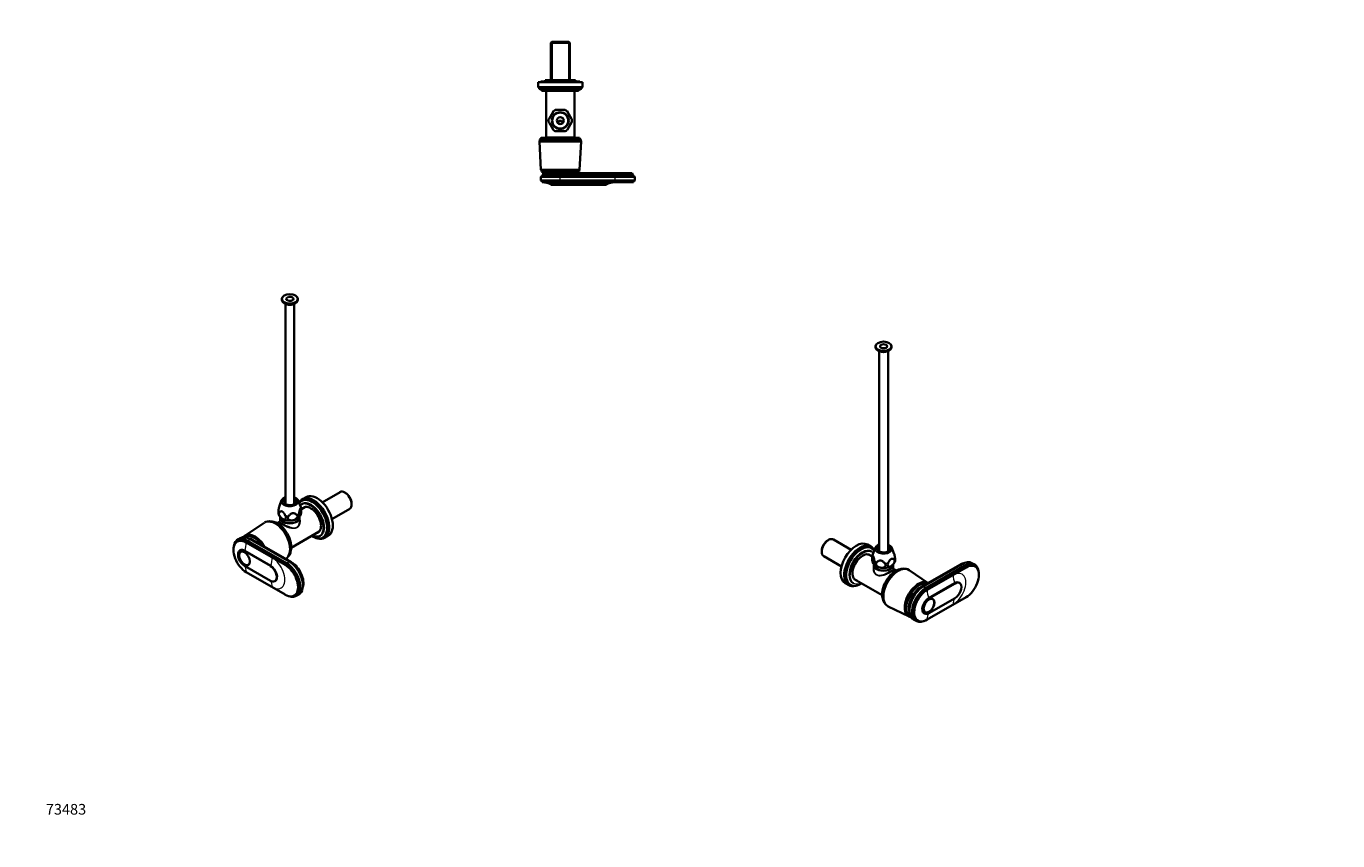
# Model space of a CAD drawing. Units: millimetres. Extents: x 0 to 1478, y 0 to 1758.
# Drawn here: x 0 to 1478, y 0 to 918 of the extents above; entities that cross this region are included whole.
import ezdxf
from ezdxf import colors
from ezdxf.entities.mleader import LeaderData, LeaderLine
from ezdxf.math import Vec2, Vec3

# ---------------------------------------------------------------- set-up
doc = ezdxf.new("R2010")
doc.units = ezdxf.units.MM
for name, color, linetype in [('DV3_Défaut', 7, 'Continuous'), ('DV5_Défaut', 7, 'Continuous'), ('DV6_Défaut', 7, 'Continuous'), ('Défaut', 7, 'Continuous')]:
    doc.layers.add(name, color=color, linetype=linetype)

# ---------------------------------------------------------------- blocks, each defined once
blk = doc.blocks.new('_DOT')
at = {"color": 0}
blk.add_line((0, 0), (-1, 0), dxfattribs=at)
at = {"color": 0, "const_width": 0.333}
blk.add_lwpolyline([(-0.1665, 0, 1), (0.1665, 0, 1)], format="xyb", close=True, dxfattribs=at)
blk = doc.blocks.new('SE2')
at = {"layer": 'DV3_Défaut', "color": 7, "linetype": 'Continuous', "lineweight": 35}
for p, q in [((592.2, 900.4), (591, 899.2)), ((591, 899.2), (612.7, 899.2)), ((591, 899.2), (591, 857)), ((611.5, 900.4), (592.2, 900.4)), ((612.7, 899.2), (611.5, 900.4)), ((612.7, 857), (612.7, 899.2)), ((626.8, 855), (576.8, 855)), ((576.8, 855), (576.8, 849.4)), ((626.8, 849.4), (576.8, 849.4)), ((576.8, 849.4), (578, 848.4)), ((625.6, 848.4), (578, 848.4)), ((578, 848.4), (578, 847.4)), ((625.6, 847.4), (578, 847.4)), ((623.8, 855.5), (579.8, 855.5)), ((579.8, 855.5), (579.8, 855)), ((622.4, 845.4), (581.2, 845.4)), ((581.2, 845.4), (581.2, 845.3)), ((622.1, 845), (581.5, 845)), ((618.9, 857), (584.7, 857)), ((584.7, 857), (584.7, 855.5)), ((585.8, 845), (585.8, 792.4)), ((617.8, 792.4), (617.8, 845)), ((618.9, 855.5), (618.9, 857)), ((622.4, 845.3), (622.4, 845.4)), ((623.8, 855), (623.8, 855.5)), ((625.6, 848.4), (626.8, 849.4)), ((625.6, 847.4), (625.6, 848.4)), ((626.8, 849.4), (626.8, 855)), ((589.1, 813.6), (588.6, 812.7)), ((589.1, 813.6), (593.7, 821.6)), ((594.2, 822.5), (593.7, 821.6)), ((597.1, 823.6), (596.2, 823.6)), ((597.1, 823.6), (606.5, 823.6)), ((607.4, 823.6), (606.5, 823.6)), ((609.9, 821.6), (609.4, 822.5)), ((609.9, 821.6), (614.5, 813.6)), ((615, 812.7), (614.5, 813.6)), ((588.6, 810.5), (589.1, 809.6)), ((593.7, 801.6), (589.1, 809.6)), ((593.7, 801.6), (594.2, 800.7)), ((596.2, 799.6), (597.1, 799.6)), ((606.5, 799.6), (597.1, 799.6)), ((606.5, 799.6), (607.4, 799.6)), ((609.4, 800.7), (609.9, 801.6)), ((614.5, 809.6), (609.9, 801.6)), ((614.5, 809.6), (615, 810.5)), ((578.7, 789.2), (578.2, 788.2)), ((625.5, 788.2), (578.2, 788.2)), ((578.2, 788.2), (580, 756)), ((625, 790.2), (578.7, 790.2)), ((578.7, 790.2), (578.7, 789.2)), ((625, 789.2), (578.7, 789.2)), ((623.5, 792.2), (580.2, 792.2)), ((585.8, 792.4), (617.8, 792.4)), ((589.8, 792.4), (589.8, 792.2)), ((613.8, 792.2), (613.8, 792.4)), ((623.6, 756), (625.5, 788.2)), ((625, 789.2), (625, 790.2)), ((625.5, 788.2), (625, 789.2)), ((623.6, 756), (580, 756)), ((580, 756), (580.6, 755.2)), ((623, 755.2), (580.6, 755.2)), ((580.6, 755.2), (580.6, 754.2)), ((623, 754.2), (580.6, 754.2)), ((623, 755.2), (623.6, 756)), ((623, 754.2), (623, 755.2)), ((581.7, 749.6), (579.8, 748.3)), ((579.8, 748.3), (601.8, 748.3)), ((579.8, 748.3), (579.8, 744.1)), ((579.8, 744.1), (601.8, 744.1)), ((579.8, 744.1), (581.3, 743.1)), ((581.3, 743.1), (601.8, 743.1)), ((581.3, 743.1), (581.3, 742.1)), ((601.8, 742.1), (581.3, 742.1)), ((581.7, 750.6), (601.8, 750.6)), ((581.7, 750.6), (581.7, 749.6)), ((581.7, 749.6), (601.8, 749.6)), ((582.8, 752.2), (601.8, 752.2)), ((601.8, 752.2), (582.8, 752.2)), ((601.8, 739.7), (591.6, 739.7)), ((591.6, 739.7), (591.6, 739.2)), ((601.8, 739.2), (591.6, 739.2)), ((663.8, 752.2), (601.8, 752.2)), ((663.8, 750.6), (601.8, 750.6)), ((663.8, 749.6), (601.8, 749.6)), ((663.8, 748.3), (601.8, 748.3)), ((663.8, 744.1), (601.8, 744.1)), ((663.8, 743.1), (601.8, 743.1)), ((601.8, 742.1), (663.8, 742.1)), ((643.2, 739.7), (601.8, 739.7)), ((643.2, 739.2), (601.8, 739.2)), ((643.2, 739.7), (653.4, 739.7)), ((643.2, 739.2), (653.4, 739.2)), ((653.4, 739.2), (653.4, 739.7)), ((663.8, 752.2), (682.8, 752.2)), ((663.8, 750.6), (683.9, 750.6)), ((663.8, 749.6), (683.9, 749.6)), ((663.8, 748.3), (685.8, 748.3)), ((663.8, 744.1), (685.8, 744.1)), ((663.8, 743.1), (684.3, 743.1)), ((684.3, 742.1), (663.8, 742.1)), ((683.9, 749.6), (683.9, 750.6)), ((685.8, 748.3), (683.9, 749.6)), ((684.3, 743.1), (685.8, 744.1)), ((684.3, 742.1), (684.3, 743.1)), ((685.8, 744.1), (685.8, 748.3))]:
    blk.add_line(p, q, dxfattribs=at)
at = {"layer": 'DV3_Défaut', "color": 7, "linetype": 'Continuous', "lineweight": 18}
for p, q in [((592.5, 900.4), (592.5, 857)), ((611.1, 900.4), (611.1, 857)), ((622.4, 845.3), (581.2, 845.3)), ((601.8, 750.6), (601.8, 752.2)), ((601.8, 749.6), (601.8, 750.6)), ((601.8, 748.3), (601.8, 749.6)), ((601.8, 744.1), (601.8, 748.3)), ((601.8, 743.1), (601.8, 744.1)), ((601.8, 742.1), (601.8, 743.1)), ((601.8, 739.7), (601.8, 742.1)), ((601.8, 739.2), (601.8, 739.7)), ((643.2, 739.7), (643.2, 742.1)), ((643.2, 739.2), (643.2, 739.7)), ((663.8, 750.6), (663.8, 752.2)), ((663.8, 749.6), (663.8, 750.6)), ((663.8, 748.3), (663.8, 749.6)), ((663.8, 744.1), (663.8, 748.3)), ((663.8, 743.1), (663.8, 744.1)), ((663.8, 742.1), (663.8, 743.1))]:
    blk.add_line(p, q, dxfattribs=at)
at = {"layer": 'DV3_Défaut', "color": 7, "linetype": 'Continuous', "lineweight": 35}
for radius in [9.5, 9, 4]:
    blk.add_circle((601.8, 811.6), radius, dxfattribs=at)
for centre, radius, start, end in [((578, 843.8), 3.56, 25.9892, 90), ((581.5, 845.3), 0.3, 180, 270), ((622.1, 845.3), 0.3, 270, 0), ((625.6, 843.8), 3.56, 90, 154.0108), ((601.8, 811.6), 13.2, 115.055, 124.9285), ((601.8, 811.6), 13.2, 55.0688, 64.9555), ((601.8, 811.6), 13.2, 175.0695, 184.93), ((601.8, 811.6), 13.2, 235.0664, 244.9322), ((601.8, 811.6), 13.2, 295.0827, 304.9306), ((601.8, 811.6), 13.2, 0, 4.9294), ((601.8, 811.6), 13.2, 355.0677, 0), ((577.7, 792.4), 2.43, 292.1725, 354.0877), ((625.9, 792.4), 2.43, 185.9123, 247.8275), ((580.4, 751.7), 2.5, 11.2391, 84.2135), ((623.3, 751.7), 2.5, 95.7865, 168.7609), ((581.6, 720.1), 22, 62.9877, 90), ((581.1, 752.2), 1.71, 290.8991, 0.0838), ((663.4, 720.1), 22, 90, 117.0123), ((684.5, 752.2), 1.71, 179.9162, 249.1009)]:
    blk.add_arc(centre, radius, start, end, dxfattribs=at)
at = {"layer": 'DV3_Défaut', "color": 7, "linetype": 'Continuous', "lineweight": 18}
for start, end in [(171.2549, 188.7451), (111.2549, 128.7451), (51.2549, 68.7451), (351.2549, 8.7451), (231.2549, 248.7451), (291.2549, 308.7451)]:
    blk.add_arc((601.8, 811.6), 12.9, start, end, dxfattribs=at)
at = {"layer": 'DV3_Défaut', "color": 7, "linetype": 'Continuous', "lineweight": 35}
for points, knots in [([(599.5, 809.4), (599.3, 809.7), (599.3, 810.1), (599.5, 810.7), (599.8, 810.9), (600.3, 811.2), (600.6, 811.3), (601, 811.3), (601.2, 811.4), (601.5, 811.4), (601.6, 811.4), (602, 811.4), (602.1, 811.4), (602.4, 811.4), (602.6, 811.3), (603, 811.3), (603.3, 811.2), (603.8, 810.9), (604.1, 810.6), (604.3, 810.1), (604.3, 809.7), (604.1, 809.4)], [0, 0, 0, 0, 0.125, 0.125, 0.25, 0.25, 0.375, 0.375, 0.4375, 0.4375, 0.5, 0.5, 0.5625, 0.5625, 0.625, 0.625, 0.75, 0.75, 0.875, 0.875, 1, 1, 1, 1]), ([(604.1, 809.4), (604, 809.2), (603.8, 809), (603.5, 808.7), (603.3, 808.6), (602.9, 808.3), (602.7, 808.2), (602.3, 808.1), (602, 808.1), (601.6, 808.1), (601.4, 808.1), (600.9, 808.2), (600.7, 808.3), (600.3, 808.6), (600.1, 808.7), (599.8, 809), (599.7, 809.2), (599.5, 809.4)], [0, 0, 0, 0, 0.125, 0.125, 0.25, 0.25, 0.375, 0.375, 0.5, 0.5, 0.625, 0.625, 0.75, 0.75, 0.875, 0.875, 1, 1, 1, 1])]:
    blk.add_open_spline(points, degree=3, knots=knots, dxfattribs=at)
blk = doc.blocks.new('SE4')
at = {"layer": 'DV5_Défaut', "color": 7, "linetype": 'Continuous', "lineweight": 35}
for p, q in [((288.1, 610.7), (288.1, 609.5)), ((306.1, 609.5), (306.1, 610.7)), ((292.1, 605.2), (292.1, 379.5)), ((302.1, 379.5), (302.1, 605.2)), ((315.3, 387.2), (311.3, 384.9)), ((353.6, 393), (333.6, 381.4)), ((359.9, 391.9), (359, 392.4)), ((287.8, 383.7), (285.4, 377.3)), ((309.7, 375.1), (306.4, 383.7)), ((314.1, 376.1), (310.1, 373.8)), ((311.2, 383.4), (310.5, 383)), ((310.7, 379.4), (310.6, 379.4)), ((344.5, 362.6), (364.5, 374.2)), ((366.7, 379.1), (366.7, 380.1)), ((268.3, 358.4), (246.5, 343.7)), ((274.5, 359.8), (273.7, 359.8)), ((286.3, 360), (282.7, 358)), ((286.3, 364.9), (286.3, 364.1)), ((286.3, 363.9), (286.3, 359.9)), ((307.8, 364.8), (308.3, 365.3)), ((308, 364.1), (308, 364.9)), ((308, 359.9), (308, 363.9)), ((241.3, 341), (238.4, 339.3)), ((246.6, 343.1), (245.9, 342.7)), ((296.2, 314.6), (252.3, 339.9)), ((298.7, 330.2), (330.1, 348.4)), ((331.2, 343.7), (331.3, 343.8)), ((334.3, 341.8), (335, 342.2)), ((336.3, 341.6), (340.3, 343.9)), ((238.4, 337.6), (237.7, 337.2)), ((241.2, 327.3), (240.8, 327.1)), ((242.4, 326), (241.7, 325.6)), ((275.2, 309.7), (245.9, 326.6)), ((275.5, 309.9), (246.3, 326.8)), ((248, 336.2), (291.8, 310.9)), ((292.5, 311.3), (248.7, 336.6)), ((293.2, 312.9), (249.4, 338.2)), ((297.8, 314), (254, 339.3)), ((298.9, 313.8), (255.1, 339.1)), ((250.2, 310.9), (250.9, 311.3)), ((295.8, 321.5), (296.2, 322.3)), ((245.9, 309.9), (275.2, 293)), ((291.8, 277.4), (248, 302.7)), ((280.3, 292.5), (280.6, 292.7)), ((302, 276.4), (302.8, 276.8)), ((304.2, 275.9), (307.2, 277.6))]:
    blk.add_line(p, q, dxfattribs=at)
at = {"layer": 'DV5_Défaut', "color": 7, "linetype": 'Continuous', "lineweight": 18}
for p, q in [((249.4, 338.2), (252.3, 339.9)), ((245.9, 326.6), (246.3, 326.8)), ((248, 336.2), (248.7, 336.6)), ((277.2, 319), (248, 335.9)), ((248.7, 336.6), (249.4, 338.2)), ((253.7, 339.1), (254, 339.3)), ((291.8, 310.9), (292.5, 311.3)), ((292.5, 311.3), (293.2, 312.9)), ((293.2, 312.9), (296.2, 314.6)), ((297.5, 313.8), (297.8, 314)), ((248, 302.9), (277.2, 286)), ((275.2, 309.7), (275.5, 309.9))]:
    blk.add_line(p, q, dxfattribs=at)
at = {"layer": 'DV5_Défaut', "color": 7, "linetype": 'Continuous', "lineweight": 35}
for centre, radius, start, end in [((295.3, 372.2), 14.7, 335.2056, 8.2006), ((304.9, 372.9), 5.18, 10.7653, 24.8204), ((293.9, 371.3), 10, 193.4765, 220.7573)]:
    blk.add_arc(centre, radius, start, end, dxfattribs=at)
for centre, major_axis in [((297.1, 610.7), (-9, 0)), ((297.1, 610.7), (-4, 0)), ((245.9, 318.2), (4.31, -7.47)), ((245.9, 318.2), (4.25, -7.36))]:
    blk.add_ellipse(centre, major_axis=major_axis, ratio=0.57735, dxfattribs=at)
for centre, major_axis, start_param, end_param in [((297.1, 609.5), (-9, 0), 0, 3.141593), ((297.1, 607.4), (-5.8, 0), 1.015968, 2.125624), ((297.1, 382.5), (-9.5, 0), 5.266651, 6.283185), ((297.1, 382.5), (-9.5, 0), 0, 4.158127), ((297.1, 382.5), (-7.2, 0), 5.480037, 6.283185), ((297.1, 382.5), (-7.2, 0), 0, 3.944741), ((323.8, 363.2), (12.5, -21.7), 0, 3.525406), ((322.4, 362.4), (11.9, -20.6), 0, 3.423513), ((323.1, 362.8), (11.9, -20.6), 0, 3.141593), ((327.8, 365.5), (12.5, -21.7), 0, 3.141593), ((359, 383.6), (-5.43, 9.4), 3.141593, 6.283185), ((359.9, 384.1), (4.82, -8.36), 0.785398, 2.356194), ((297.1, 376.8), (9.08, 0), -4.128917, -3.938615), ((297.1, 376.8), (9.08, 0), 0.797022, 0.987324), ((320.9, 361.6), (10.3, -17.8), 3.141593, 3.35702), ((321, 361.6), (10.3, -17.8), 0, 3.141593), ((320.7, 361.4), (8.1, -14.1), 0, 3.31723), ((322.5, 362.5), (8.1, -14.1), 3.250594, 3.31723), ((320.7, 361.4), (10.2, -17.6), 0.348391, 2.759966), ((280.6, 338.3), (11.8, -20.5), 0, 3.18223), ((282, 339.1), (11.6, -20), 0.117869, 3.023723), ((281.3, 338.7), (11.6, -20), 0.361367, 2.780226), ((283.4, 339.9), (10.8, -18.7), 0.504512, 2.637081), ((297.1, 364.1), (-10.8, 0), 0, 3.141593), ((297.1, 363.9), (-10.8, 0), 6.264741, 6.283185), ((297.1, 363.9), (-10.8, 0), 0, 3.160037), ((297.1, 367.8), (12, 0), 3.926991, 4.974188), ((297.1, 367.8), (12, 0), 4.974188, 5.830527), ((248, 319.4), (10.3, -17.8), 2.356194, 5.497787), ((249.4, 320.2), (11, -19.1), 2.356194, 3.756072), ((252.3, 322), (11, -19.1), 2.356194, 3.141593), ((257.8, 325.1), (10.9, -18.9), 1.556949, 3.375014), ((256.5, 324.4), (10.6, -18.4), 1.715845, 3.240857), ((257.2, 324.8), (10.6, -18.4), 1.640621, 3.141593), ((254, 322.9), (10.1, -17.4), -3.926991, -3.699157), ((255.1, 323.6), (9.5, -16.5), 2.356194, 2.685256), ((255.1, 323.6), (9.5, -16.5), 2.356194, 2.685256), ((322.4, 362.4), (11.9, -20.6), 5.449658, 6.283185), ((320.9, 361.6), (10.3, -17.8), 5.601797, 6.283185), ((320.7, 361.4), (10.2, -17.6), -0.662954, -0.613965), ((320.7, 361.4), (8.1, -14.1), 6.107548, 6.283185), ((323.8, 363.2), (12.5, -21.7), 5.793158, 6.283185), ((322.5, 362.5), (8.1, -14.1), -0.175637, -0.109001), ((248.7, 319.8), (10.3, -17.8), 2.356194, 3.141593), ((245.9, 318.2), (5.1, -8.83), 2.356194, 5.497787), ((246.3, 318.5), (5.1, -8.83), 2.356194, 3.141593), ((291.8, 294.1), (-10.2, 17.8), 2.356194, 5.497787), ((280.6, 338.3), (11.8, -20.5), 6.266486, 6.283185), ((292.5, 294.5), (-10.2, 17.8), 3.141593, 5.497787), ((293.2, 294.9), (-11, 19.1), 2.527113, 5.497787), ((296.2, 296.7), (-11, 19.1), 3.141593, 5.497787), ((297.8, 297.6), (-10.1, 17.4), 3.699157, 5.497787), ((298.9, 298.2), (-9.5, 16.5), 3.597929, 5.497787), ((275.2, 301.3), (-5.1, 8.83), 2.356194, 5.497787), ((275.5, 301.5), (-5.1, 8.83), 3.141593, 5.497787)]:
    blk.add_ellipse(centre, major_axis=major_axis, ratio=0.57735, start_param=start_param, end_param=end_param, dxfattribs=at)
at = {"layer": 'DV5_Défaut', "color": 7, "linetype": 'Continuous', "lineweight": 18}
for centre, major_axis, start_param, end_param in [((297.1, 373.5), (-12.9, 0), 0.109169, 0.414429), ((320.7, 361.4), (10.2, -17.6), 2.759966, 3.342078), ((297.1, 373.5), (12.9, 0), 0.109169, 0.217905), ((320.9, 361.6), (10.3, -17.8), 0, 3.141593), ((297.1, 373.5), (-12.9, 0), 1.156367, 1.461627), ((297.1, 373.5), (12.9, 0), 5.345157, 5.650417), ((248, 319.4), (10.1, -17.5), 2.356194, 5.497787), ((320.7, 361.4), (10.2, -17.6), 5.669221, 6.283185), ((320.7, 361.4), (10.2, -17.6), 0, 0.348391), ((232.4, 326.9), (11, 19.1), 5.026334, 5.497787), ((255.1, 340.5), (0.85, 1.48), 3.562232, 3.928454), ((261.7, 310), (11, 19.1), 5.026334, 5.497787), ((277.2, 302.5), (-10.1, 17.5), 2.356194, 5.497787), ((298.9, 315.2), (0.86, 1.48), 3.538856, 3.928454), ((232.4, 294), (11, 19.1), 5.497787, 5.920795), ((261.7, 277.1), (11, 19.1), 5.497787, 5.924634)]:
    blk.add_ellipse(centre, major_axis=major_axis, ratio=0.57735, start_param=start_param, end_param=end_param, dxfattribs=at)
at = {"layer": 'DV5_Défaut', "color": 7, "linetype": 'Continuous', "lineweight": 35}
for points, knots in [([(284.2, 368.9), (284.1, 369), (284.1, 369.1), (284.1, 369.5), (284.1, 369.8), (284.1, 370.3), (284.1, 370.5), (284.1, 370.9), (284.1, 371.1), (284.2, 371.8), (284.2, 372.2), (284.3, 372.7)], [0, 0, 0, 0, 0.111244, 0.111244, 0.407496, 0.407496, 0.555622, 0.555622, 0.703748, 0.703748, 1, 1, 1, 1]), ([(284.3, 372.7), (284.4, 373.1), (284.5, 373.6), (284.6, 374.5), (284.7, 375), (284.9, 375.8), (285, 376.3), (285.2, 376.8), (285.3, 377), (285.3, 377.2), (285.4, 377.3), (285.4, 377.3)], [0, 0, 0, 0, 0.276224, 0.276224, 0.552448, 0.552448, 0.828672, 0.828672, 0.966784, 0.966784, 1, 1, 1, 1]), ([(285.3, 370.5), (284.9, 370.2), (284.7, 369.6), (284.6, 368.2), (284.9, 367.3), (285.7, 365.7), (286.2, 365), (287.4, 363.8), (288, 363.3), (288.6, 362.9)], [0, 0, 0, 0, 0.25, 0.25, 0.5, 0.5, 0.75, 0.75, 1, 1, 1, 1]), ([(291.9, 366.7), (291.7, 367.1), (291.5, 367.5), (291, 368.3), (290.7, 368.7), (290.3, 369.3), (290.2, 369.5), (289.9, 369.8), (289.8, 370), (289.4, 370.3), (289.3, 370.5), (289, 370.7), (288.8, 370.8), (288.5, 371), (288.3, 371.1), (288, 371.2), (287.8, 371.3), (287.3, 371.3), (287, 371.3), (286.5, 371.2), (286.2, 371.1), (285.8, 370.8), (285.5, 370.7), (285.3, 370.5)], [0, 0, 0, 0, 0.125, 0.125, 0.25, 0.25, 0.3125, 0.3125, 0.375, 0.375, 0.4375, 0.4375, 0.5, 0.5, 0.5625, 0.5625, 0.625, 0.625, 0.75, 0.75, 0.875, 0.875, 1, 1, 1, 1]), ([(309.9, 374.3), (309.8, 374.4), (309.7, 374.5), (309.6, 374.7), (309.5, 374.7), (309.3, 374.7), (309.2, 374.7), (309, 374.5), (308.9, 374.5), (308.8, 374.3), (308.8, 374.2), (308.6, 373.9), (308.6, 373.8), (308.5, 373.4), (308.4, 373.2), (308.2, 372.7), (308.1, 372.3), (307.9, 371.4), (307.8, 370.9), (307.6, 370), (307.6, 369.6), (307.5, 369.1)], [0, 0, 0, 0, 0.125, 0.125, 0.25, 0.25, 0.375, 0.375, 0.4375, 0.4375, 0.5, 0.5, 0.5625, 0.5625, 0.625, 0.625, 0.75, 0.75, 0.875, 0.875, 1, 1, 1, 1]), ([(288.6, 362.9), (288.9, 362.7), (289.2, 362.6), (289.9, 362.4), (290.2, 362.3), (290.7, 362.2), (291, 362.2), (291.4, 362.3), (291.5, 362.4), (291.8, 362.5), (291.9, 362.6), (292.1, 362.7), (292.2, 362.8), (292.3, 363.1), (292.4, 363.2), (292.5, 363.5), (292.5, 363.6), (292.6, 363.9), (292.6, 364.1), (292.6, 364.5), (292.6, 364.7), (292.5, 365.1), (292.5, 365.3), (292.3, 365.7), (292.3, 365.9), (292.1, 366.3), (292, 366.5), (291.9, 366.7)], [0, 0, 0, 0, 0.125, 0.125, 0.25, 0.25, 0.375, 0.375, 0.4375, 0.4375, 0.5, 0.5, 0.5625, 0.5625, 0.625, 0.625, 0.6875, 0.6875, 0.75, 0.75, 0.8125, 0.8125, 0.875, 0.875, 0.9375, 0.9375, 1, 1, 1, 1]), ([(295.7, 366.1), (295.4, 365.8), (295.2, 365.4), (294.9, 364.7), (294.8, 364.3), (294.8, 363.6), (294.8, 363.2), (295.1, 362.8), (295.2, 362.6), (295.4, 362.3), (295.5, 362.2), (295.8, 362), (295.9, 361.8), (296.2, 361.6), (296.4, 361.6), (296.9, 361.3), (297.3, 361.2), (298.1, 361.1), (298.5, 361), (299.3, 361), (299.8, 361), (300.2, 361.1)], [0, 0, 0, 0, 0.125, 0.125, 0.25, 0.25, 0.375, 0.375, 0.4375, 0.4375, 0.5, 0.5, 0.5625, 0.5625, 0.625, 0.625, 0.75, 0.75, 0.875, 0.875, 1, 1, 1, 1]), ([(304.7, 367.5), (304.4, 367.7), (304.1, 368), (303.5, 368.4), (303.1, 368.6), (302.4, 368.9), (302, 369.1), (301.3, 369.2), (301.1, 369.2), (300.7, 369.2), (300.4, 369.2), (300, 369.1), (299.7, 369), (299.3, 368.9), (299.1, 368.8), (298.4, 368.5), (298, 368.3), (297.3, 367.7), (297, 367.4), (296.3, 366.8), (296, 366.4), (295.7, 366.1)], [0, 0, 0, 0, 0.125, 0.125, 0.25, 0.25, 0.375, 0.375, 0.4375, 0.4375, 0.5, 0.5, 0.5625, 0.5625, 0.625, 0.625, 0.75, 0.75, 0.875, 0.875, 1, 1, 1, 1]), ([(300.2, 361.1), (300.6, 361.2), (301.1, 361.3), (301.7, 361.5), (301.9, 361.6), (302.3, 361.7), (302.5, 361.8), (302.9, 362), (303.1, 362.1), (303.5, 362.3), (303.7, 362.5), (304.2, 362.9), (304.5, 363.2), (305.1, 363.8), (305.3, 364.2), (305.6, 364.9), (305.6, 365.3), (305.6, 365.8), (305.6, 366), (305.5, 366.3), (305.5, 366.5), (305.2, 367), (305, 367.3), (304.7, 367.5)], [0, 0, 0, 0, 0.125, 0.125, 0.1875, 0.1875, 0.25, 0.25, 0.3125, 0.3125, 0.375, 0.375, 0.5, 0.5, 0.625, 0.625, 0.75, 0.75, 0.8125, 0.8125, 0.875, 0.875, 1, 1, 1, 1]), ([(307.5, 369.1), (307.4, 368.7), (307.4, 368.2), (307.3, 367.3), (307.2, 366.9), (307.2, 366.2), (307.3, 365.9), (307.3, 365.5), (307.3, 365.4), (307.4, 365.2), (307.4, 365.1), (307.5, 365), (307.5, 364.9), (307.6, 364.9), (307.7, 364.8), (307.8, 364.8), (307.9, 364.9), (308.1, 365.1), (308.2, 365.2), (308.5, 365.6), (308.6, 365.8), (308.7, 366)], [0, 0, 0, 0, 0.125, 0.125, 0.25, 0.25, 0.375, 0.375, 0.4375, 0.4375, 0.5, 0.5, 0.5625, 0.5625, 0.625, 0.625, 0.75, 0.75, 0.875, 0.875, 1, 1, 1, 1])]:
    blk.add_open_spline(points, degree=3, knots=knots, dxfattribs=at)
at = {"layer": 'DV5_Défaut', "color": 7, "linetype": 'Continuous', "lineweight": 18}
for points, knots in [([(308, 362.9), (308.5, 361.8), (308.7, 360.5), (308.5, 357.9), (308.2, 356.6), (307.3, 354.8), (306.9, 354.3), (306.1, 353.4), (305.6, 352.9), (303.9, 352), (302.6, 351.7), (299.9, 351.8), (298.4, 352), (295.5, 352.9), (294.1, 353.4), (291.2, 354.7), (289.9, 355.4), (287.7, 356.6), (286.8, 357.2), (285.7, 358.2), (285.5, 358.6), (285.7, 359.3), (285.9, 359.6), (286.3, 359.9)], [0, 0, 0, 0, 0.101271, 0.101271, 0.203433, 0.203433, 0.254514, 0.254514, 0.305595, 0.305595, 0.407758, 0.407758, 0.50992, 0.50992, 0.612082, 0.612082, 0.714244, 0.714244, 0.816407, 0.816407, 0.918569, 0.918569, 1, 1, 1, 1]), ([(286.3, 359.9), (286.2, 359.6), (286.5, 359.3), (287.5, 358.4), (288.4, 357.9), (290.5, 356.7), (291.7, 356), (294.4, 354.7), (295.8, 354.1), (298.5, 353.1), (299.9, 352.8), (302.4, 352.5), (303.7, 352.7), (305.8, 353.9), (306.6, 354.9), (307.7, 357.3), (307.9, 358.6), (308, 359.9), (308, 359.9), (308, 360)], [0, 0, 0, 0, 0.12335, 0.12335, 0.247919, 0.247919, 0.372487, 0.372487, 0.497055, 0.497055, 0.621624, 0.621624, 0.746192, 0.746192, 0.87076, 0.87076, 0.995329, 0.995329, 1, 1, 1, 1])]:
    blk.add_open_spline(points, degree=3, knots=knots, dxfattribs=at)
blk = doc.blocks.new('SE5')
at = {"layer": 'DV6_Défaut', "color": 7, "linetype": 'Continuous', "lineweight": 35}
for p, q in [((957.1, 557.3), (957.1, 556.1)), ((961.1, 551.8), (961.1, 326.1)), ((971.1, 326.1), (971.1, 551.8)), ((975.1, 556.1), (975.1, 557.3)), ((896.5, 326.7), (896.5, 325.7)), ((904.2, 339), (903.3, 338.5)), ((929.6, 328), (909.6, 339.6)), ((951.9, 331.5), (947.9, 333.8)), ((952.7, 329.6), (952, 330)), ((952.6, 326), (952.5, 326)), ((956.8, 330.3), (953.5, 321.7)), ((977.8, 323.9), (975.4, 330.3)), ((898.7, 320.8), (918.7, 309.2)), ((953.1, 320.4), (949.1, 322.7)), ((955.2, 311.4), (955.2, 310.7)), ((955.2, 310.5), (955.2, 306.5)), ((976.9, 310.7), (976.9, 311.5)), ((976.9, 306.5), (976.9, 310.5)), ((1051.9, 311), (1008.1, 285.7)), ((1053.1, 311.2), (1009.2, 285.9)), ((1054.7, 311.8), (1010.9, 286.5)), ((1068.7, 311.2), (1065.7, 312.9)), ((980.5, 304.6), (976.9, 306.6)), ((989.5, 306.4), (988.7, 306.4)), ((1016.5, 290.5), (994.9, 305)), ((1057.7, 310.1), (1013.8, 284.8)), ((1058.4, 308.5), (1014.5, 283.2)), ((1015.2, 282.8), (1059.1, 308.1)), ((1069.3, 309.1), (1068.6, 309.5)), ((922.9, 290.5), (926.9, 288.2)), ((928.2, 288.8), (928.9, 288.4)), ((931.9, 290.4), (932, 290.3)), ((933.1, 295), (964.5, 276.8)), ((1046.2, 290.3), (1016.9, 273.4)), ((1046.6, 290.1), (1017.3, 273.2)), ((1051.7, 290.6), (1051.3, 290.8)), ((967, 268.9), (967.4, 268.1)), ((1059.1, 274.6), (1015.2, 249.3)), ((1017.3, 256.5), (1046.6, 273.4)), ((1021.5, 272.2), (1020.8, 272.6)), ((971.3, 264.1), (995, 252.6)), ((995.4, 253), (996.1, 252.6)), ((1011.8, 256.2), (1012.2, 256)), ((1012.3, 257.9), (1013, 257.5)), ((999.9, 249.5), (1002.8, 247.8)), ((1004.3, 248.7), (1005, 248.3))]:
    blk.add_line(p, q, dxfattribs=at)
at = {"layer": 'DV6_Défaut', "color": 7, "linetype": 'Continuous', "lineweight": 18}
for p, q in [((1053.4, 311.1), (1053.1, 311.2)), ((1057.7, 310.1), (1054.7, 311.8)), ((1044.5, 299.4), (1015.2, 282.5)), ((1058.4, 308.5), (1057.7, 310.1)), ((1059.1, 308.1), (1058.4, 308.5)), ((1009.6, 285.7), (1009.2, 285.9)), ((1013.8, 284.8), (1010.9, 286.5)), ((1014.5, 283.2), (1013.8, 284.8)), ((1015.2, 282.8), (1014.5, 283.2)), ((1046.6, 290.1), (1046.2, 290.3)), ((1015.2, 249.6), (1044.5, 266.5)), ((1017.3, 273.2), (1016.9, 273.4))]:
    blk.add_line(p, q, dxfattribs=at)
at = {"layer": 'DV6_Défaut', "color": 7, "linetype": 'Continuous', "lineweight": 35}
for centre, radius, start, end in [((957.7, 319.8), 4.56, 154.3742, 170.5184), ((968.1, 318.8), 14.9, 171.9853, 204.6085), ((958.4, 314.1), 4.12, 212.8462, 219.9657), ((969.3, 317.9), 9.97, 319.0591, 346.7844)]:
    blk.add_arc(centre, radius, start, end, dxfattribs=at)
for centre, major_axis in [((966.1, 557.3), (-9, 0)), ((966.1, 557.3), (-4, 0)), ((1017.3, 264.9), (-4.31, -7.47)), ((1017.3, 264.9), (4.25, 7.36))]:
    blk.add_ellipse(centre, major_axis=major_axis, ratio=0.57735, dxfattribs=at)
for centre, major_axis, start_param, end_param in [((966.1, 556.1), (-9, 0), 0, 3.141593), ((966.1, 554.1), (-5.8, 0), 1.015968, 2.125624), ((904.2, 330.2), (-5.42, -9.4), 3.141593, 6.283185), ((903.3, 330.7), (4.83, 8.36), 0.785398, 2.356194), ((935.4, 312.1), (-12.5, -21.7), 3.141593, 6.283185), ((939.4, 309.8), (-12.5, -21.7), 2.75778, 6.283185), ((940.1, 309.4), (-11.9, -20.6), 3.141593, 6.283185), ((940.8, 309), (-11.9, -20.6), 2.859672, 6.283185), ((942.2, 308.2), (-10.3, -17.8), 3.141593, 6.283185), ((942.3, 308.2), (-10.3, -17.8), 3.141593, 6.283185), ((942.5, 308), (-10.2, -17.6), 3.590316, 5.497787), ((966.1, 329.1), (-9.5, 0), 5.266651, 6.283185), ((966.1, 329.1), (-9.5, 0), 0, 4.158127), ((966.1, 329.1), (-7.2, 0), 5.480037, 6.283185), ((966.1, 329.1), (-7.2, 0), 0, 3.944741), ((966.1, 323.4), (9.08, 0), -4.128917, -3.938615), ((966.1, 323.4), (9.08, 0), 0.785398, 0.987324), ((942.5, 308), (-8.1, -14.1), 2.965955, 6.283185), ((940.7, 309.1), (-8.1, -14.1), -3.31723, -3.250594), ((966.1, 310.7), (-10.8, 0), 0, 3.141593), ((966.1, 310.5), (-10.8, 0), 6.264741, 6.283185), ((966.1, 310.5), (-10.8, 0), 0, 3.160037), ((966.1, 314.4), (-12, 0), 0.446988, 1.308997), ((966.1, 314.4), (-12, 0), -3.632525, -3.596271), ((1051.9, 295.5), (-9.5, -16.5), 3.597929, 3.926991), ((1053.1, 294.8), (-10, -17.4), 3.699157, 3.926991), ((1054.7, 293.9), (-11, -19.1), 3.141593, 3.926991), ((1057.7, 292.2), (-11, -19.1), 2.527113, 3.926991), ((1058.4, 291.8), (-10.2, -17.8), 3.141593, 3.926991), ((1059.1, 291.3), (-10.2, -17.8), 0.785398, 3.926991), ((966.1, 314.4), (12, 0), 4.45059, 5.497787), ((981.2, 285.7), (-11.6, -20), 3.259462, 6.165316), ((979.8, 286.5), (-10.8, -18.7), 3.646104, 5.778673), ((981.9, 285.3), (-11.6, -20), 3.50296, 5.921818), ((982.6, 284.9), (-11.8, -20.5), 3.100956, 6.283185), ((939.4, 309.8), (-12.5, -21.7), 0, 0.490028), ((940.8, 309), (-11.9, -20.6), 0, 0.833527), ((940.7, 309.1), (-8.1, -14.1), 0.109001, 0.175637), ((942.5, 308), (-8.1, -14.1), 0, 0.175637), ((942.5, 308), (-10.2, -17.6), 0.523203, 0.662954), ((1005.4, 271.7), (-10.9, -18.9), 3.127745, 6.283185), ((1006, 271.4), (-10.6, -18.4), 3.211417, 6.283185), ((1006.7, 271), (-10.6, -18.4), 3.286641, 6.283185), ((1008.1, 270.2), (9.5, 16.5), 0.785398, 2.685256), ((1008.1, 270.2), (-9.5, -16.5), 3.926991, 5.826849), ((1010.9, 268.6), (11, 19.1), 0.785398, 3.141593), ((1009.2, 269.5), (10.1, 17.4), 0.785398, 2.584029), ((1013.8, 266.9), (11, 19.1), 0.785398, 3.756072), ((1014.5, 266.4), (10.2, 17.8), 0.785398, 3.141593), ((1015.2, 266), (10.3, 17.8), 0.785398, 3.926991), ((1046.2, 282), (-5.1, -8.83), 3.141593, 3.926991), ((1046.6, 281.8), (-5.1, -8.83), 0.785398, 3.926991), ((1016.9, 265.1), (5.1, 8.83), 0.785398, 3.141593), ((1017.3, 264.9), (5.1, 8.83), 0.785398, 3.926991), ((982.6, 284.9), (-11.8, -20.5), 0, 0.040637), ((1005.4, 271.7), (-10.9, -18.9), 0, 0.233421), ((1006.7, 271), (-10.6, -18.4), 0, 0.099264)]:
    blk.add_ellipse(centre, major_axis=major_axis, ratio=0.57735, start_param=start_param, end_param=end_param, dxfattribs=at)
at = {"layer": 'DV6_Défaut', "color": 7, "linetype": 'Continuous', "lineweight": 18}
for centre, major_axis, start_param, end_param in [((942.5, 308), (-10.2, -17.6), 2.941107, 3.590316), ((966.1, 320.1), (-12.9, 0), 6.065281, 6.174016), ((966.1, 320.1), (-12.9, 0), 0.632768, 0.938028), ((966.1, 320.1), (12.9, 0), 4.821558, 5.126818), ((966.1, 320.1), (12.9, 0), 5.868756, 6.174016), ((1051.9, 312.4), (-0.85, 1.48), 2.354732, 2.720953), ((942.5, 308), (-10.2, -17.6), 5.497787, 6.283185), ((1044.5, 282.9), (-10.1, -17.5), 0.785398, 3.926991), ((1060.1, 290.4), (-11, 19.1), 0.785398, 1.256852), ((942.5, 308), (-10.2, -17.6), 0, 0.523203), ((1015.2, 266), (10.1, 17.5), 0.785398, 3.926991), ((1008.1, 287.1), (-0.85, 1.48), 2.354732, 2.744329), ((1030.8, 273.5), (-11, 19.1), 0.785398, 1.256852), ((1060.1, 257.5), (-11, 19.1), 0.36239, 0.785398), ((1030.8, 240.6), (-11, 19.1), 0.358551, 0.785398)]:
    blk.add_ellipse(centre, major_axis=major_axis, ratio=0.57735, start_param=start_param, end_param=end_param, dxfattribs=at)
at = {"layer": 'DV6_Défaut', "color": 7, "linetype": 'Continuous', "lineweight": 35}
for points, knots in [([(955.7, 315.7), (955.6, 316.2), (955.6, 316.6), (955.4, 317.5), (955.3, 318), (955.1, 318.9), (955, 319.3), (954.8, 319.9), (954.7, 320), (954.6, 320.4), (954.6, 320.5), (954.4, 320.8), (954.4, 320.9), (954.3, 321.1), (954.2, 321.1), (954, 321.3), (953.9, 321.4), (953.7, 321.3), (953.6, 321.3), (953.5, 321.1), (953.4, 321), (953.3, 320.9)], [0, 0, 0, 0, 0.125, 0.125, 0.25, 0.25, 0.375, 0.375, 0.4375, 0.4375, 0.5, 0.5, 0.5625, 0.5625, 0.625, 0.625, 0.75, 0.75, 0.875, 0.875, 1, 1, 1, 1]), ([(954.5, 312.6), (954.6, 312.4), (954.7, 312.2), (954.9, 311.9), (955, 311.8), (955.1, 311.7), (955.1, 311.6), (955.2, 311.5), (955.3, 311.5), (955.4, 311.4), (955.4, 311.4), (955.6, 311.5), (955.7, 311.5), (955.8, 311.8), (955.9, 312), (955.9, 312.5), (956, 312.8), (956, 313.4), (956, 313.6), (955.9, 314), (955.9, 314.2), (955.9, 314.8), (955.8, 315.3), (955.7, 315.7)], [0, 0, 0, 0, 0.125, 0.125, 0.1875, 0.1875, 0.25, 0.25, 0.3125, 0.3125, 0.375, 0.375, 0.5, 0.5, 0.625, 0.625, 0.75, 0.75, 0.8125, 0.8125, 0.875, 0.875, 1, 1, 1, 1]), ([(958.5, 314.1), (958.2, 313.9), (958, 313.6), (957.7, 313), (957.6, 312.6), (957.6, 311.9), (957.6, 311.5), (957.9, 311), (957.9, 310.8), (958.2, 310.4), (958.3, 310.3), (958.5, 309.9), (958.7, 309.8), (959, 309.5), (959.2, 309.3), (959.7, 308.9), (960.1, 308.7), (960.9, 308.3), (961.3, 308.2), (962.1, 307.9), (962.6, 307.8), (963, 307.7)], [0, 0, 0, 0, 0.125, 0.125, 0.25, 0.25, 0.375, 0.375, 0.4375, 0.4375, 0.5, 0.5, 0.5625, 0.5625, 0.625, 0.625, 0.75, 0.75, 0.875, 0.875, 1, 1, 1, 1]), ([(967.5, 312.7), (967.2, 313), (966.9, 313.4), (966.2, 314), (965.9, 314.3), (965.2, 314.9), (964.8, 315.1), (964.1, 315.4), (963.9, 315.5), (963.4, 315.7), (963.2, 315.7), (962.8, 315.8), (962.5, 315.8), (962.1, 315.8), (961.9, 315.8), (961.2, 315.7), (960.8, 315.5), (960.1, 315.2), (959.7, 315), (959.1, 314.6), (958.8, 314.4), (958.5, 314.1)], [0, 0, 0, 0, 0.125, 0.125, 0.25, 0.25, 0.375, 0.375, 0.4375, 0.4375, 0.5, 0.5, 0.5625, 0.5625, 0.625, 0.625, 0.75, 0.75, 0.875, 0.875, 1, 1, 1, 1]), ([(963, 307.7), (963.4, 307.7), (963.8, 307.6), (964.5, 307.6), (964.7, 307.6), (965.1, 307.7), (965.3, 307.7), (965.7, 307.8), (965.9, 307.8), (966.3, 307.9), (966.5, 308), (967, 308.2), (967.3, 308.4), (967.8, 308.9), (968.1, 309.2), (968.4, 309.9), (968.4, 310.2), (968.4, 310.7), (968.4, 310.9), (968.3, 311.3), (968.2, 311.5), (968, 312), (967.8, 312.4), (967.5, 312.7)], [0, 0, 0, 0, 0.125, 0.125, 0.1875, 0.1875, 0.25, 0.25, 0.3125, 0.3125, 0.375, 0.375, 0.5, 0.5, 0.625, 0.625, 0.75, 0.75, 0.8125, 0.8125, 0.875, 0.875, 1, 1, 1, 1]), ([(971.3, 313.3), (970.9, 312.5), (970.6, 311.7), (970.6, 310.2), (970.8, 309.6), (971.6, 308.9), (972.2, 308.8), (973.3, 308.9), (974, 309.2), (974.6, 309.5)], [0, 0, 0, 0, 0.25, 0.25, 0.5, 0.5, 0.75, 0.75, 1, 1, 1, 1]), ([(977.9, 317.1), (977.7, 317.3), (977.5, 317.4), (977, 317.7), (976.7, 317.8), (976.3, 317.9), (976.2, 317.9), (975.9, 317.9), (975.7, 317.9), (975.4, 317.9), (975.2, 317.8), (974.9, 317.7), (974.8, 317.6), (974.4, 317.4), (974.3, 317.3), (973.9, 317.1), (973.8, 316.9), (973.3, 316.4), (973, 316.1), (972.5, 315.3), (972.2, 314.9), (971.7, 314.1), (971.5, 313.7), (971.3, 313.3)], [0, 0, 0, 0, 0.125, 0.125, 0.25, 0.25, 0.3125, 0.3125, 0.375, 0.375, 0.4375, 0.4375, 0.5, 0.5, 0.5625, 0.5625, 0.625, 0.625, 0.75, 0.75, 0.875, 0.875, 1, 1, 1, 1]), ([(974.6, 309.5), (974.9, 309.7), (975.2, 309.9), (975.8, 310.4), (976.1, 310.7), (976.7, 311.3), (977, 311.6), (977.4, 312.2), (977.5, 312.3), (977.7, 312.7), (977.8, 312.9), (978, 313.3), (978.1, 313.5), (978.3, 313.9), (978.3, 314.1), (978.5, 314.5), (978.5, 314.7), (978.5, 315.1), (978.6, 315.3), (978.6, 315.7), (978.5, 315.8), (978.5, 316.2), (978.4, 316.3), (978.3, 316.6), (978.2, 316.7), (978.1, 316.9), (978, 317), (977.9, 317.1)], [0, 0, 0, 0, 0.125, 0.125, 0.25, 0.25, 0.375, 0.375, 0.4375, 0.4375, 0.5, 0.5, 0.5625, 0.5625, 0.625, 0.625, 0.6875, 0.6875, 0.75, 0.75, 0.8125, 0.8125, 0.875, 0.875, 0.9375, 0.9375, 1, 1, 1, 1]), ([(977.8, 323.9), (977.8, 323.9), (977.9, 323.8), (977.9, 323.6), (978, 323.4), (978.2, 322.9), (978.3, 322.4), (978.5, 321.6), (978.6, 321.1), (978.7, 320.2), (978.8, 319.8), (978.9, 319.3)], [0, 0, 0, 0, 0.0338, 0.0338, 0.171829, 0.171829, 0.447886, 0.447886, 0.723943, 0.723943, 1, 1, 1, 1]), ([(978.9, 319.3), (979, 318.8), (979, 318.4), (979.1, 317.5), (979.1, 317.1), (979.1, 316.4), (979.1, 316.1), (979.1, 315.7), (979.1, 315.6), (979, 315.5)], [0, 0, 0, 0, 0.295522, 0.295522, 0.591045, 0.591045, 0.886567, 0.886567, 1, 1, 1, 1]), ([(977, 306.4), (977, 306.4), (977, 306.4), (977, 306.5), (977, 306.5)], [0, 0, 0, 0, 0.6082537, 1, 1, 1, 1])]:
    blk.add_open_spline(points, degree=3, knots=knots, dxfattribs=at)
at = {"layer": 'DV6_Défaut', "color": 7, "linetype": 'Continuous', "lineweight": 18}
for points, knots in [([(977, 306.5), (977.3, 306.2), (977.5, 305.9), (977.7, 305.3), (977.5, 304.9), (976.4, 303.9), (975.6, 303.3), (973.4, 302), (972.1, 301.3), (969.2, 300.1), (967.7, 299.5), (964.8, 298.7), (963.4, 298.4), (960.7, 298.3), (959.4, 298.6), (957.1, 299.9), (956.2, 300.9), (955, 303.2), (954.7, 304.5), (954.5, 307), (954.7, 308.3), (955.2, 309.5)], [0, 0, 0, 0, 0.076656, 0.076656, 0.179525, 0.179525, 0.282394, 0.282394, 0.385263, 0.385263, 0.488132, 0.488132, 0.591001, 0.591001, 0.69387, 0.69387, 0.796739, 0.796739, 0.899608, 0.899608, 1, 1, 1, 1]), ([(955.2, 306.4), (955.3, 305.1), (955.5, 303.9), (956.6, 301.6), (957.4, 300.5), (959.5, 299.3), (960.7, 299.1), (963.3, 299.4), (964.7, 299.7), (967.4, 300.7), (968.8, 301.3), (971.4, 302.6), (972.7, 303.2), (974.8, 304.5), (975.6, 305), (976.7, 305.9), (976.9, 306.2), (976.9, 306.5)], [0, 0, 0, 0, 0.123442, 0.123442, 0.248884, 0.248884, 0.374327, 0.374327, 0.49977, 0.49977, 0.625213, 0.625213, 0.750656, 0.750656, 0.876098, 0.876098, 1, 1, 1, 1])]:
    blk.add_open_spline(points, degree=3, knots=knots, dxfattribs=at)

msp = doc.modelspace()

# ---------------------------------------------------------------- block references
at = {"layer": 'Défaut'}
for name in ['SE2', 'SE4', 'SE5']:
    msp.add_blockref(name, (0, 0), dxfattribs=at)

# ---------------------------------------------------------------- leaders
at = {"layer": 'Défaut', "color": 7, "linetype": 'Continuous', "lineweight": 18}
ml = msp.add_multileader_mtext('Standard', dxfattribs=at)
ml.set_content('{\\pxsm0.9;\\fSolid Edge ISO|b1||i0||c0|p34;\\W1.;18/03/2020\\P}', color=256)
ml.set_leader_properties()
ml.set_arrow_properties(name='DOT')
ml.build(insert=Vec2(0, 0))
ml.multileader.update_dxf_attribs({"leader_type": 0, "dogleg_length": 0, "arrow_head_size": 12})
ctx = ml.context
ctx.base_point, ctx.char_height, ctx.arrow_head_size, ctx.landing_gap_size = Vec3(1390.4, 1750.7), 12, 12, 4.2
notes = []
notes.append((ctx, [(0, (0, 0, 0), (0, 0), (1, 0), 1, [])]))
ctx.mtext.insert = Vec3(1392.4, 1756.8)
ml = msp.add_multileader_mtext('Standard', dxfattribs=at)
ml.set_content('{\\pxsm0.9;\\fArial|b1||i0||c0|p34;\\W1.;181/S\\P}', color=256)
ml.set_leader_properties()
ml.set_arrow_properties(name='DOT')
ml.build(insert=Vec2(0, 0))
ml.multileader.update_dxf_attribs({"leader_type": 0, "dogleg_length": 0, "arrow_head_size": 12})
ctx = ml.context
ctx.base_point, ctx.char_height, ctx.arrow_head_size, ctx.landing_gap_size = Vec3(24.3, 1749.5), 12, 12, 4.2
notes.append((ctx, [(0, (0, 0, 0), (0, 0), (1, 0), 1, [])]))
ctx.mtext.insert = Vec3(26.3, 1755.6)
ml = msp.add_multileader_mtext('Standard', dxfattribs=at)
ml.set_content('{\\pxsm0.9;\\fArial|b1||i0||c0|p34;\\W1.;73483\\P}', color=256)
ml.set_leader_properties()
ml.set_arrow_properties(name='DOT')
ml.build(insert=Vec2(0, 0))
ml.multileader.update_dxf_attribs({"leader_type": 0, "dogleg_length": 0, "arrow_head_size": 12})
ctx = ml.context
ctx.base_point, ctx.char_height, ctx.arrow_head_size, ctx.landing_gap_size = Vec3(20.1, 35.4), 12, 12, 4.2
notes.append((ctx, [(0, (0, 0, 0), (0, 0), (1, 0), 1, [])]))
ctx.mtext.insert = Vec3(22.1, 41.5)
for ctx, leaders in notes:
    for number, flags, end, landing, length, lines in leaders:
        leader = LeaderData()
        leader.index, (leader.has_last_leader_line, leader.has_dogleg_vector, leader.attachment_direction) = number, flags
        leader.last_leader_point, leader.dogleg_vector, leader.dogleg_length = Vec3(end), Vec3(landing), length
        for number, points, colour, breaks in lines:
            line = LeaderLine()
            line.index, line.vertices, line.color, line.breaks = number, Vec3.list(points), colors.encode_raw_color(colour), breaks
            leader.lines.append(line)
        ctx.leaders.append(leader)

doc.saveas('drawing.dxf')
